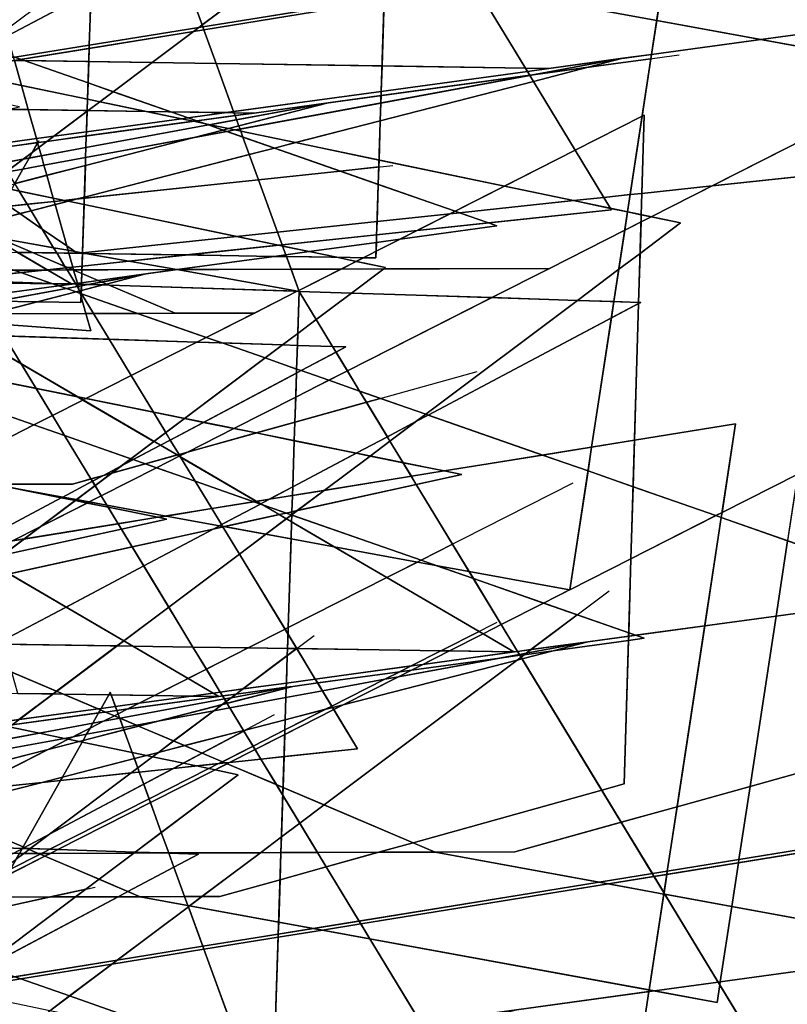
# Model space of a CAD drawing. Units: millimetres. Extents: x -913410 to 10414601371, y 30690 to 568280.
# Drawn here: x -720798 to -664695, y 290118 to 362058 of the extents above; entities that cross this region are included whole.
import ezdxf

# ---------------------------------------------------------------- set-up
doc = ezdxf.new("R2010")
doc.units = ezdxf.units.MM
doc.layers.add('tmpp', color=7, linetype='Continuous')

msp = doc.modelspace()

# ---------------------------------------------------------------- linework, layer by layer
at = {"color": 8}
for p, q in [((-715603, 339329), (-742257, 433649)), ((-694764, 344650), (-692593, 411724)), ((-716321, 341393), (-714149, 408467)), ((-677551, 348165), (-714149, 408467)), ((-680590, 320392), (-668474, 399717)), ((-736333, 340014), (-669940, 389834)), ((-685921, 346995), (-781392, 380369)), ((-716995, 342743), (-781392, 380369)), ((-700376, 342210), (-714178, 380097)), ((-636153, 372841), (-725809, 358331)), ((-657710, 369584), (-747365, 355074)), ((-696098, 308783), (-732696, 369085)), ((-669825, 290259), (-657710, 369584)), ((-707729, 368277), (-762491, 339255)), ((-704203, 367494), (-662043, 359773)), ((-745537, 364922), (-716574, 344990)), ((-771226, 346302), (-651039, 362747)), ((-804666, 360329), (-682114, 358495)), ((-676707, 359235), (-807089, 335177)), ((-792783, 343045), (-672596, 359490)), ((-751357, 340014), (-676707, 359235)), ((-653600, 358331), (-768219, 300194)), ((-751590, 358523), (-709426, 340608)), ((-672500, 347206), (-725809, 358331)), ((-826222, 357072), (-703671, 355238)), ((-700376, 342210), (-782995, 356880)), ((-698264, 355978), (-828645, 331920)), ((-772913, 336757), (-698264, 355978)), ((-675156, 355074), (-789775, 296937)), ((-694057, 343949), (-747365, 355074)), ((-676610, 306221), (-675156, 355074)), ((-653600, 320119), (-749071, 353494)), ((-684674, 315867), (-749071, 353494)), ((-719400, 353211), (-775617, 253571)), ((-754118, 344979), (-693537, 351411)), ((-716574, 344990), (-655994, 351422)), ((-675156, 316862), (-770627, 350237)), ((-706231, 312610), (-770627, 350237)), ((-738131, 341733), (-677551, 348165)), ((-806108, 330549), (-685921, 346995)), ((-738894, 297386), (-672500, 347206)), ((-756796, 345617), (-694764, 344650)), ((-839547, 344576), (-716995, 342743)), ((-688493, 328826), (-765063, 344304)), ((-765063, 344304), (-675408, 341402)), ((-760450, 294129), (-694057, 343949)), ((-737004, 343709), (-682055, 343883)), ((-711588, 343482), (-841970, 319424)), ((-786238, 324261), (-711588, 343482)), ((-765954, 342990), (-715603, 339329)), ((-778353, 342361), (-716321, 341393)), ((-702547, 275136), (-700376, 342210)), ((-663777, 281908), (-700376, 342210)), ((-710049, 325569), (-786620, 341047)), ((-786620, 341047), (-696964, 338145)), ((-675408, 341402), (-730170, 312380)), ((-758560, 340452), (-703612, 340626)), ((-685333, 278651), (-721932, 338953)), ((-696964, 338145), (-751727, 309123)), ((-716937, 328131), (-687374, 336353)), ((-668474, 332532), (-758130, 318021)), ((-680590, 253207), (-668474, 332532)), ((-658822, 331445), (-773441, 273308)), ((-732594, 319152), (-688493, 328826)), ((-680379, 328188), (-794998, 270051)), ((-771885, 327957), (-716937, 328131)), ((-722750, 328112), (-680590, 320392)), ((-754150, 315895), (-710049, 325569)), ((-744116, 270500), (-677723, 320320)), ((-773787, 303674), (-653600, 320119)), ((-732594, 319152), (-690430, 301237)), ((-685921, 318021), (-800539, 259884)), ((-704821, 306896), (-758130, 318021)), ((-807226, 317701), (-684674, 315867)), ((-679268, 316607), (-809649, 292549)), ((-795343, 300417), (-675156, 316862)), ((-765673, 267243), (-699279, 317063)), ((-753917, 297386), (-679268, 316607)), ((-754150, 315895), (-711986, 297980)), ((-828782, 314444), (-706231, 312610)), ((-700824, 313350), (-831206, 289292)), ((-685921, 279810), (-781392, 313184)), ((-775474, 294129), (-700824, 313350)), ((-714178, 312912), (-770394, 213272)), ((-700376, 275025), (-714178, 312912)), ((-702187, 311259), (-756950, 282237)), ((-684616, 301255), (-655054, 309478)), ((-756678, 302352), (-696098, 308783)), ((-771215, 257076), (-704821, 306896)), ((-706172, 297998), (-676610, 306221)), ((-636153, 305656), (-725809, 291146)), ((-797384, 303994), (-707729, 301092)), ((-657710, 302399), (-747365, 287889)), ((-707729, 301092), (-762491, 272070)), ((-739564, 301082), (-684616, 301255)), ((-690430, 301237), (-648269, 293516)), ((-759373, 289009), (-715272, 298683)), ((-761121, 297825), (-706172, 297998)), ((-711986, 297980), (-669825, 290259)), ((-779009, 276788), (-658822, 293233))]:
    msp.add_line(p, q, dxfattribs=at)
at = {"layer": 'tmpp', "color": 44}
for points in [[(-667415, 306040), (-655054, 309478), (-654742, 319963), (-653600, 320119), (-654725, 320513), (-653600, 358331), (-658637, 355776), (-659581, 357332), (-658919, 361669), (-658215, 366277), (-640486, 363030), (-639059, 372371), (-636153, 372841), (-646675, 303953), (-657746, 302161), (-657710, 302399), (-668231, 300696)], [(-673502, 366796), (-666893, 367866), (-665860, 367677), (-661961, 361253), (-666631, 360614), (-674234, 362006)], [(-715585, 364113), (-709525, 367325), (-707467, 361674), (-707710, 361492), (-715712, 360197)], [(-709236, 367478), (-704203, 367494), (-700592, 366833), (-707467, 361674), (-709525, 367325)], [(-700592, 366833), (-694085, 365641), (-694148, 363687), (-707417, 361539), (-707467, 361674)], [(-673502, 366796), (-674234, 362006), (-687416, 364420), (-687485, 364533)], [(-715522, 366051), (-715585, 364113), (-721692, 360877), (-721819, 361326)], [(-715585, 364113), (-715712, 360197), (-721163, 359315), (-721260, 359348), (-721692, 360877)], [(-694155, 363454), (-687777, 364486), (-687416, 364420), (-683836, 358521), (-694310, 358677)], [(-674234, 362006), (-674613, 359521), (-676707, 359235), (-682114, 358495), (-683836, 358521), (-687416, 364420)], [(-694148, 363687), (-694155, 363454), (-707338, 361320), (-707417, 361539)], [(-694155, 363454), (-694310, 358677), (-706441, 358859), (-707338, 361320)], [(-674234, 362006), (-666631, 360614), (-674613, 359521)], [(-715720, 359964), (-708104, 361196), (-711125, 358929), (-715751, 358998)], [(-715712, 360197), (-707710, 361492), (-708104, 361196), (-715720, 359964)], [(-708104, 361196), (-707338, 361320), (-706441, 358859), (-711125, 358929)], [(-707710, 361492), (-707417, 361539), (-707338, 361320), (-708104, 361196)], [(-707467, 361674), (-707417, 361539), (-707710, 361492)], [(-661961, 361253), (-661846, 361063), (-662043, 359773), (-666631, 360614)], [(-675156, 355074), (-675304, 354999), (-674661, 359208), (-674613, 359521), (-666631, 360614), (-662043, 359773), (-661846, 361063), (-659581, 357332), (-659918, 355126), (-670193, 349914), (-675326, 349369)], [(-715712, 360197), (-715720, 359964), (-720709, 359156), (-721163, 359315)], [(-715720, 359964), (-715751, 358998), (-720460, 359069), (-720709, 359156)], [(-721184, 359079), (-720669, 357258), (-725809, 358331)], [(-721163, 359315), (-720709, 359156), (-721182, 359080), (-721184, 359080), (-721247, 359301)], [(-721182, 359080), (-720460, 359069), (-715801, 357440), (-715840, 356250), (-720669, 357258), (-721184, 359079)], [(-720709, 359156), (-720460, 359069), (-721182, 359080)], [(-715751, 358998), (-715801, 357440), (-720460, 359069)], [(-715751, 358998), (-711125, 358929), (-713965, 356798), (-715801, 357440)], [(-682114, 358495), (-676707, 359235), (-683150, 358046), (-683517, 357996), (-683689, 358279)], [(-679254, 358579), (-674661, 359208), (-675304, 354999), (-680193, 352519), (-683247, 357551)], [(-676707, 359235), (-679254, 358579), (-683150, 358046)], [(-676707, 359235), (-674613, 359521), (-674661, 359208), (-679254, 358579)], [(-725809, 358331), (-720669, 357258), (-720168, 355485), (-721694, 355508), (-720814, 355701), (-725099, 356567), (-725889, 357869)], [(-711125, 358929), (-706441, 358859), (-705160, 355342), (-705695, 355268), (-709763, 355329), (-713965, 356798)], [(-694310, 358677), (-694370, 356818), (-705160, 355342), (-706441, 358859)], [(-694370, 356818), (-683689, 358279), (-683517, 357996), (-694380, 356509)], [(-694310, 358677), (-683836, 358521), (-683689, 358279), (-694370, 356818)], [(-682114, 358495), (-683689, 358279), (-683836, 358521)], [(-683150, 358046), (-679254, 358579), (-683247, 357551), (-683508, 357980)], [(-694440, 354669), (-683247, 357551), (-680193, 352519), (-685372, 349892), (-694532, 351804)], [(-694398, 355971), (-683508, 357980), (-683247, 357551), (-694440, 354669)], [(-694380, 356509), (-683517, 357996), (-683508, 357980), (-694398, 355971)], [(-683150, 358046), (-683508, 357980), (-683517, 357996)], [(-715840, 356250), (-715867, 355421), (-720168, 355485), (-720669, 357258)], [(-715801, 357440), (-713965, 356798), (-714944, 356063), (-715840, 356250)], [(-715840, 356250), (-714944, 356063), (-715802, 355420), (-715867, 355421)], [(-713965, 356798), (-709763, 355329), (-711555, 355356), (-714944, 356063)], [(-694370, 356818), (-694380, 356509), (-698264, 355978), (-703671, 355238), (-705130, 355260), (-705160, 355342)], [(-698264, 355978), (-694380, 356509), (-694398, 355971), (-704696, 354070), (-704780, 354300)], [(-721694, 355508), (-720168, 355485), (-719571, 353370), (-722883, 352916), (-724132, 354973)], [(-715867, 355421), (-715868, 355370), (-718303, 353543), (-719571, 353370), (-720168, 355485)], [(-715868, 355370), (-715802, 355420), (-711555, 355356), (-708981, 354819), (-715917, 353870)], [(-715867, 355421), (-715802, 355420), (-715868, 355370)], [(-714944, 356063), (-711555, 355356), (-715802, 355420)], [(-703671, 355238), (-698264, 355978), (-704942, 354746), (-705053, 355049)], [(-698264, 355978), (-704780, 354300), (-704942, 354746)], [(-694398, 355971), (-694440, 354669), (-700628, 353076), (-704639, 353913), (-704696, 354070)], [(-715868, 355370), (-715917, 353870), (-718303, 353543)], [(-715917, 353870), (-708981, 354819), (-708091, 354633), (-715927, 353561)], [(-709763, 355329), (-708493, 354885), (-708981, 354819), (-711555, 355356)], [(-705695, 355268), (-708493, 354885), (-709763, 355329)], [(-708493, 354885), (-707862, 354665), (-708091, 354633), (-708981, 354819)], [(-705695, 355268), (-705130, 355260), (-705053, 355049), (-707862, 354665), (-708493, 354885)], [(-705053, 355049), (-704942, 354746), (-706900, 354384), (-707298, 354468), (-707862, 354665)], [(-704942, 354746), (-704780, 354300), (-705548, 354102), (-706900, 354384)], [(-705160, 355342), (-705130, 355260), (-705695, 355268)], [(-703671, 355238), (-705053, 355049), (-705130, 355260)], [(-694440, 354669), (-694532, 351804), (-700628, 353076)], [(-675304, 354999), (-676178, 349279), (-678103, 349075), (-680193, 352519)], [(-675304, 354999), (-675156, 355074), (-675326, 349369), (-676178, 349279)], [(-659918, 355126), (-660558, 350937), (-670193, 349914)], [(-715954, 352714), (-707005, 354365), (-705954, 353998), (-708142, 353435), (-715978, 351989)], [(-715927, 353561), (-708091, 354633), (-707298, 354468), (-707005, 354365), (-715954, 352714)], [(-705954, 353998), (-705655, 353893), (-708142, 353435)], [(-707862, 354665), (-707298, 354468), (-708091, 354633)], [(-706900, 354384), (-707005, 354365), (-707298, 354468)], [(-706900, 354384), (-705548, 354102), (-705954, 353998), (-707005, 354365)], [(-705548, 354102), (-705067, 354002), (-705655, 353893), (-705954, 353998)], [(-705067, 354002), (-704639, 353913), (-704483, 353483), (-705655, 353893)], [(-704780, 354300), (-704696, 354070), (-705067, 354002), (-705548, 354102)], [(-704696, 354070), (-704639, 353913), (-705067, 354002)], [(-719571, 353370), (-719487, 353074), (-722711, 352633), (-722883, 352916)], [(-718303, 353543), (-718804, 353167), (-719477, 353075), (-719487, 353074), (-719571, 353370)], [(-718804, 353167), (-715927, 353561), (-715954, 352714), (-719215, 352112), (-719389, 352728)], [(-718303, 353543), (-715917, 353870), (-715927, 353561), (-718804, 353167)], [(-715996, 351412), (-708142, 353435), (-705655, 353893), (-704483, 353483), (-704016, 352203), (-716071, 349099)], [(-715978, 351989), (-708142, 353435), (-715996, 351412)], [(-700628, 353076), (-702176, 352677), (-704483, 353483), (-704639, 353913)], [(-702176, 352677), (-704016, 352203), (-704483, 353483)], [(-719487, 353074), (-719484, 353063), (-719880, 352359), (-720535, 351869), (-722075, 351584), (-722711, 352633)], [(-719880, 352359), (-719389, 352728), (-719215, 352112), (-720114, 351946)], [(-719484, 353063), (-719389, 352728), (-719880, 352359)], [(-719477, 353075), (-719484, 353063), (-719487, 353074)], [(-719477, 353075), (-718804, 353167), (-719389, 352728), (-719484, 353063)], [(-715954, 352714), (-715978, 351989), (-719022, 351427), (-719215, 352112)], [(-702176, 352677), (-697385, 351002), (-703348, 350369), (-704016, 352203)], [(-700628, 353076), (-694532, 351804), (-694549, 351304), (-697385, 351002), (-702176, 352677)], [(-680193, 352519), (-678103, 349075), (-680325, 348839), (-685372, 349892)], [(-720535, 351869), (-721711, 350986), (-722075, 351584)], [(-720535, 351869), (-720114, 351946), (-720568, 351142), (-721681, 350936), (-721711, 350986)], [(-720114, 351946), (-719215, 352112), (-719022, 351427), (-720568, 351142)], [(-719880, 352359), (-720114, 351946), (-720535, 351869)], [(-715978, 351989), (-715996, 351412), (-718813, 350687), (-719022, 351427)], [(-716071, 349099), (-704016, 352203), (-703348, 350369), (-716074, 349018)], [(-694549, 351304), (-694532, 351804), (-685372, 349892), (-688978, 348063), (-694590, 350025)], [(-720568, 351142), (-721164, 350084), (-721681, 350936)], [(-720568, 351142), (-719022, 351427), (-718813, 350687), (-721163, 350082), (-721164, 350084)], [(-715996, 351412), (-716071, 349099), (-716604, 348962), (-717582, 348858), (-718340, 349017), (-718813, 350687)], [(-694549, 351304), (-694590, 350025), (-697385, 351002)], [(-718813, 350687), (-718340, 349017), (-720832, 349537), (-721163, 350082)], [(-716074, 349018), (-703348, 350369), (-701954, 346542), (-704957, 346224), (-716089, 348547)], [(-697385, 351002), (-694590, 350025), (-694678, 347315), (-701954, 346542), (-703348, 350369)], [(-675566, 341318), (-675408, 341402), (-675563, 341407), (-675456, 344987), (-672500, 347206), (-674649, 347654), (-670193, 349914), (-660558, 350937), (-663931, 328853), (-669464, 326047), (-668474, 332532), (-675863, 331336)], [(-721406, 349656), (-720832, 349537), (-720248, 348575), (-721578, 348434), (-721951, 348690)], [(-694590, 350025), (-688978, 348063), (-689335, 347882), (-694678, 347315)], [(-685372, 349892), (-680325, 348839), (-688663, 347953), (-688978, 348063)], [(-675326, 349369), (-670193, 349914), (-674649, 347654), (-675373, 347805)], [(-718340, 349017), (-718275, 348785), (-720248, 348575), (-720832, 349537)], [(-717582, 348858), (-718275, 348785), (-718340, 349017)], [(-716604, 348962), (-717264, 348792), (-717582, 348858)], [(-716604, 348962), (-716074, 349018), (-716089, 348547), (-717264, 348792)], [(-716071, 349099), (-716074, 349018), (-716604, 348962)], [(-678103, 349075), (-677617, 348274), (-680325, 348839)], [(-676178, 349279), (-676371, 348014), (-677617, 348274), (-678103, 349075)], [(-676178, 349279), (-675326, 349369), (-675373, 347805), (-676371, 348014)], [(-722128, 348376), (-721578, 348434), (-720782, 347886), (-722680, 347398)], [(-720248, 348575), (-719959, 348098), (-720782, 347886), (-721578, 348434)], [(-718275, 348785), (-718208, 348549), (-719959, 348098), (-720248, 348575)], [(-718208, 348549), (-717354, 345527), (-719147, 346761), (-719959, 348098)], [(-717582, 348858), (-717264, 348792), (-718208, 348549), (-718275, 348785)], [(-717264, 348792), (-716089, 348547), (-716203, 345030), (-716237, 345026), (-716762, 345119), (-717354, 345527), (-718208, 348549)], [(-716089, 348547), (-704957, 346224), (-716203, 345030)], [(-695679, 344664), (-694764, 344650), (-694748, 345136), (-692993, 346027), (-685921, 346995), (-686539, 347211), (-677551, 348165), (-677617, 348274), (-676371, 348014), (-676575, 346677), (-682084, 343883), (-694195, 343845), (-694057, 343949), (-696205, 344397)], [(-680325, 348839), (-677617, 348274), (-677551, 348165), (-686539, 347211), (-688663, 347953)], [(-722680, 347398), (-720782, 347886), (-719147, 346761), (-718319, 345396), (-722400, 346120), (-723207, 346463)], [(-719959, 348098), (-719147, 346761), (-720782, 347886)], [(-694678, 347315), (-689335, 347882), (-691749, 346657), (-694709, 346343)], [(-689335, 347882), (-688663, 347953), (-686539, 347211), (-691749, 346657)], [(-688978, 348063), (-688663, 347953), (-689335, 347882)], [(-676371, 348014), (-675373, 347805), (-675388, 347279), (-676575, 346677)], [(-675388, 347279), (-674649, 347654), (-672500, 347206), (-675456, 344987)], [(-675373, 347805), (-674649, 347654), (-675388, 347279)], [(-717354, 345527), (-717264, 345208), (-718319, 345396), (-719147, 346761)], [(-694678, 347315), (-694709, 346343), (-701614, 345610), (-701954, 346542)], [(-691749, 346657), (-686539, 347211), (-685921, 346995), (-692993, 346027)], [(-676575, 346677), (-675388, 347279), (-675456, 344987), (-677011, 343821)], [(-722400, 346120), (-719861, 345041), (-720959, 345059), (-722941, 346216)], [(-718319, 345396), (-718087, 345014), (-719861, 345041), (-722400, 346120)], [(-716203, 345030), (-704957, 346224), (-701881, 345582), (-708622, 344866), (-715983, 344981), (-716203, 345020)], [(-701954, 346542), (-701614, 345610), (-701881, 345582), (-704957, 346224)], [(-694709, 346343), (-694727, 345789), (-699649, 345116), (-701581, 345519), (-701614, 345610)], [(-694709, 346343), (-691749, 346657), (-692993, 346027), (-694727, 345789)], [(-682084, 343883), (-676575, 346677), (-677011, 343821), (-680036, 341551), (-686282, 341754)], [(-717264, 345208), (-717205, 345000), (-718087, 345014), (-718319, 345396)], [(-716762, 345119), (-717264, 345208), (-717354, 345527)], [(-701881, 345582), (-701581, 345519), (-701350, 344883), (-702206, 344766), (-708622, 344866)], [(-701614, 345610), (-701581, 345519), (-701881, 345582)], [(-699649, 345116), (-701350, 344883), (-701581, 345519)], [(-694727, 345789), (-694748, 345136), (-695679, 344664), (-697631, 344695), (-699649, 345116)], [(-694727, 345789), (-692993, 346027), (-694748, 345136)], [(-723973, 345106), (-720959, 345059), (-718783, 343787), (-718981, 343766), (-721224, 343759), (-724042, 344744), (-724095, 344890)], [(-719861, 345041), (-717493, 344036), (-717430, 343931), (-718783, 343787), (-720959, 345059)], [(-718087, 345014), (-717493, 344036), (-719861, 345041)], [(-717205, 345000), (-716919, 343985), (-717284, 343947), (-717493, 344036), (-718087, 345014)], [(-716762, 345119), (-716574, 344990), (-717205, 345000), (-717264, 345208)], [(-716574, 344990), (-716204, 344984), (-716234, 344058), (-716919, 343985), (-717205, 345000)], [(-716237, 345026), (-716574, 344990), (-716762, 345119)], [(-716237, 345026), (-716203, 345020), (-716204, 344984), (-716574, 344990)], [(-716203, 345030), (-716203, 345020), (-716237, 345026)], [(-716204, 344984), (-715983, 344981), (-712824, 344420), (-716234, 344058)], [(-716203, 345020), (-715983, 344981), (-716204, 344984)], [(-708622, 344866), (-712824, 344420), (-715983, 344981)], [(-708622, 344866), (-702206, 344766), (-709289, 343797), (-709315, 343797), (-712824, 344420)], [(-702206, 344766), (-701302, 344752), (-700964, 343823), (-709289, 343797)], [(-701350, 344883), (-701302, 344752), (-702206, 344766)], [(-699649, 345116), (-697631, 344695), (-701302, 344752), (-701350, 344883)], [(-697631, 344695), (-696205, 344397), (-697314, 343835), (-700964, 343823), (-701302, 344752)], [(-695679, 344664), (-696205, 344397), (-697631, 344695)], [(-694748, 345136), (-694764, 344650), (-695679, 344664)], [(-677011, 343821), (-675456, 344987), (-675563, 341407), (-677371, 341465)], [(-717430, 343931), (-717333, 343772), (-718749, 343767), (-718783, 343787)], [(-717284, 343947), (-717430, 343931), (-717493, 344036)], [(-717284, 343947), (-716875, 343773), (-717333, 343772), (-717430, 343931)], [(-716919, 343985), (-716859, 343773), (-716875, 343773), (-717284, 343947)], [(-716234, 344058), (-716244, 343775), (-716859, 343773), (-716919, 343985)], [(-716234, 344058), (-712824, 344420), (-709315, 343797), (-716244, 343775)], [(-696205, 344397), (-694057, 343949), (-694195, 343845), (-697314, 343835)], [(-694195, 343845), (-682084, 343883), (-686282, 341754), (-696540, 342086)], [(-721224, 343759), (-720717, 343582), (-723511, 343285), (-723680, 343751)], [(-720717, 343582), (-718467, 342795), (-723390, 342955), (-723511, 343285)], [(-718981, 343766), (-720717, 343582), (-721224, 343759)], [(-718981, 343766), (-718749, 343767), (-717005, 342748), (-718467, 342795), (-720717, 343582)], [(-718783, 343787), (-718749, 343767), (-718981, 343766)], [(-717333, 343772), (-716730, 342779), (-716965, 342747), (-717005, 342748), (-718749, 343767)], [(-716875, 343773), (-716856, 343765), (-716583, 342799), (-716730, 342779), (-717333, 343772)], [(-716859, 343773), (-716856, 343765), (-716875, 343773)], [(-716244, 343775), (-716252, 343508), (-716856, 343765), (-716859, 343773)], [(-716252, 343508), (-716274, 342841), (-716583, 342799), (-716856, 343765)], [(-716252, 343508), (-715070, 343006), (-716274, 342841)], [(-716244, 343775), (-709315, 343797), (-709304, 343795), (-711588, 343482), (-715070, 343006), (-716252, 343508)], [(-711588, 343482), (-714797, 342890), (-715070, 343006)], [(-711588, 343482), (-714454, 342744), (-714797, 342890)], [(-711588, 343482), (-709304, 343795), (-700481, 342228), (-700510, 342214), (-714253, 342659), (-714454, 342744)], [(-709289, 343797), (-709304, 343795), (-709315, 343797)], [(-709289, 343797), (-700964, 343823), (-700398, 342271), (-700481, 342228), (-709304, 343795)], [(-697314, 343835), (-700398, 342271), (-700964, 343823)], [(-697314, 343835), (-694195, 343845), (-696540, 342086), (-700376, 342210), (-700398, 342271)], [(-677011, 343821), (-677371, 341465), (-680036, 341551)], [(-718467, 342795), (-718375, 342763), (-723347, 342838), (-723390, 342955)], [(-718375, 342763), (-717944, 342613), (-723013, 341919), (-723347, 342838)], [(-717944, 342613), (-717377, 342414), (-722397, 341488), (-722858, 341495), (-723013, 341919)], [(-717005, 342748), (-716995, 342743), (-718375, 342763), (-718467, 342795)], [(-716995, 342743), (-717944, 342613), (-718375, 342763)], [(-716995, 342743), (-716965, 342747), (-716706, 342738), (-716597, 342558), (-717377, 342414), (-717944, 342613)], [(-716597, 342558), (-716444, 342308), (-716425, 342237), (-716681, 342171), (-717377, 342414)], [(-716965, 342747), (-716995, 342743), (-717005, 342748)], [(-716730, 342779), (-716706, 342738), (-716965, 342747)], [(-716583, 342799), (-716565, 342734), (-716706, 342738), (-716730, 342779)], [(-716565, 342734), (-716519, 342572), (-716597, 342558), (-716706, 342738)], [(-716519, 342572), (-716444, 342308), (-716597, 342558)], [(-716274, 342841), (-716278, 342724), (-716565, 342734), (-716583, 342799)], [(-716278, 342724), (-716281, 342616), (-716519, 342572), (-716565, 342734)], [(-716281, 342616), (-716292, 342271), (-716405, 342242), (-716444, 342308), (-716519, 342572)], [(-716292, 342271), (-714727, 342674), (-714253, 342659), (-709426, 340608), (-712185, 340599), (-716276, 342029), (-716299, 342067)], [(-716281, 342616), (-715783, 342708), (-714727, 342674), (-716292, 342271)], [(-716278, 342724), (-715783, 342708), (-716281, 342616)], [(-716274, 342841), (-715070, 343006), (-714797, 342890), (-715783, 342708), (-716278, 342724)], [(-714797, 342890), (-714454, 342744), (-714727, 342674), (-715783, 342708)], [(-714454, 342744), (-714253, 342659), (-714727, 342674)], [(-700510, 342214), (-703640, 340626), (-709426, 340608), (-714253, 342659)], [(-719509, 341443), (-716321, 341393), (-716307, 341820), (-715958, 340587), (-722520, 340566), (-722554, 340659)], [(-717377, 342414), (-716681, 342171), (-719509, 341443), (-722397, 341488)], [(-716681, 342171), (-716376, 342064), (-716307, 341820), (-716321, 341393), (-719509, 341443)], [(-716425, 342237), (-716376, 342064), (-716681, 342171)], [(-716405, 342242), (-716425, 342237), (-716444, 342308)], [(-716405, 342242), (-716299, 342067), (-716300, 342038), (-716376, 342064), (-716425, 342237)], [(-716292, 342271), (-716299, 342067), (-716405, 342242)], [(-716300, 342038), (-716307, 341820), (-716376, 342064)], [(-716300, 342038), (-716276, 342029), (-715401, 340589), (-715958, 340587), (-716307, 341820)], [(-716299, 342067), (-716276, 342029), (-716300, 342038)], [(-712185, 340599), (-715401, 340589), (-716276, 342029)], [(-703640, 340626), (-700510, 342214), (-700376, 342210), (-700475, 339133), (-701592, 338294), (-706000, 338437), (-707158, 338842)], [(-700481, 342228), (-700376, 342210), (-700510, 342214)], [(-700398, 342271), (-700376, 342210), (-700481, 342228)], [(-700376, 342210), (-699124, 340147), (-700475, 339133)], [(-696540, 342086), (-699124, 340147), (-700376, 342210)], [(-696540, 342086), (-686282, 341754), (-696847, 336395), (-697679, 337766), (-696964, 338145), (-697927, 338176), (-699124, 340147)], [(-686282, 341754), (-680036, 341551), (-691119, 333235), (-694427, 334392), (-695955, 334926), (-696847, 336395)], [(-722397, 341488), (-719509, 341443), (-722554, 340659), (-722827, 341409)], [(-680036, 341551), (-677371, 341465), (-677554, 340264), (-690937, 333172), (-691119, 333235)], [(-677554, 340264), (-675566, 341318), (-675863, 331336), (-678996, 330829)], [(-677371, 341465), (-675563, 341407), (-675566, 341318), (-677554, 340264)], [(-675563, 341407), (-675408, 341402), (-675566, 341318)], [(-715958, 340587), (-715603, 339329), (-722245, 339812), (-722520, 340566)], [(-715603, 339329), (-715958, 340587), (-715401, 340589), (-714258, 338704), (-721932, 338953), (-722245, 339812)], [(-712185, 340599), (-707158, 338842), (-707839, 338497), (-714258, 338704), (-715401, 340589)], [(-709426, 340608), (-703640, 340626), (-707158, 338842), (-712185, 340599)], [(-700475, 339133), (-699124, 340147), (-697927, 338176), (-700504, 338259)], [(-677554, 340264), (-678996, 330829), (-682577, 330249), (-690937, 333172)], [(-721932, 338953), (-720695, 336914), (-721974, 337661)], [(-714258, 338704), (-712650, 336056), (-715959, 334378), (-716564, 334500), (-720695, 336914), (-721932, 338953)], [(-707158, 338842), (-706000, 338437), (-707839, 338497)], [(-700475, 339133), (-700504, 338259), (-701592, 338294)], [(-707839, 338497), (-712650, 336056), (-714258, 338704)], [(-707839, 338497), (-706000, 338437), (-702863, 337341), (-708753, 332921), (-711026, 333381), (-712650, 336056)], [(-701592, 338294), (-702863, 337341), (-706000, 338437)], [(-701592, 338294), (-700504, 338259), (-700559, 336535), (-702863, 337341)], [(-700504, 338259), (-697927, 338176), (-697679, 337766), (-700223, 336418), (-700559, 336535)], [(-696964, 338145), (-697679, 337766), (-697927, 338176)], [(-721974, 337661), (-720695, 336914), (-719602, 335114), (-722041, 335607)], [(-697679, 337766), (-696847, 336395), (-698198, 335710), (-700223, 336418)], [(-716564, 334500), (-719602, 335114), (-720695, 336914)], [(-702863, 337341), (-700559, 336535), (-700569, 336234), (-707355, 332638), (-708753, 332921)], [(-712650, 336056), (-711026, 333381), (-715959, 334378)], [(-700569, 336234), (-700626, 334478), (-705137, 332190), (-707355, 332638)], [(-700569, 336234), (-700223, 336418), (-698198, 335710), (-700626, 334478)], [(-700559, 336535), (-700223, 336418), (-700569, 336234)], [(-696847, 336395), (-695955, 334926), (-698198, 335710)], [(-722041, 335607), (-719602, 335114), (-718403, 333138), (-719754, 332453), (-722116, 333278)], [(-700626, 334478), (-698198, 335710), (-695955, 334926), (-695457, 334105), (-700685, 332651)], [(-716564, 334500), (-716171, 334270), (-718403, 333138), (-719602, 335114)], [(-694427, 334392), (-695457, 334105), (-695955, 334926)], [(-716171, 334270), (-710989, 331243), (-712675, 329978), (-717511, 331669), (-718403, 333138)], [(-715959, 334378), (-716171, 334270), (-716564, 334500)], [(-715959, 334378), (-711026, 333381), (-710124, 331893), (-710989, 331243), (-716171, 334270)], [(-700626, 334478), (-700685, 332651), (-703518, 331863), (-705137, 332190)], [(-700685, 332651), (-695457, 334105), (-693928, 331587), (-696199, 330383), (-700729, 331299)], [(-694427, 334392), (-691119, 333235), (-691841, 332693), (-693928, 331587), (-695457, 334105)], [(-722116, 333278), (-719754, 332453), (-722183, 331221)], [(-718403, 333138), (-717511, 331669), (-719754, 332453)], [(-708753, 332921), (-710124, 331893), (-711026, 333381)], [(-691841, 332693), (-690937, 333172), (-682577, 330249), (-689773, 329084), (-692778, 329692), (-693736, 331271)], [(-691119, 333235), (-690937, 333172), (-691841, 332693)], [(-722183, 331221), (-719754, 332453), (-717511, 331669), (-715591, 328505), (-716937, 328131), (-722283, 328114)], [(-708753, 332921), (-707355, 332638), (-709792, 331347), (-710124, 331893)], [(-707355, 332638), (-705137, 332190), (-708530, 330469), (-709154, 330295), (-709792, 331347)], [(-700685, 332651), (-700729, 331299), (-703518, 331863)], [(-691841, 332693), (-693736, 331271), (-693928, 331587)], [(-675863, 331336), (-668474, 332532), (-669464, 326047), (-669910, 325821), (-675964, 327937)], [(-712675, 329978), (-713398, 329436), (-714672, 328761), (-715591, 328505), (-717511, 331669)], [(-710124, 331893), (-709792, 331347), (-710513, 330965), (-710989, 331243)], [(-708530, 330469), (-703518, 331863), (-700729, 331299), (-700838, 327925), (-702553, 327016), (-703494, 326864), (-709037, 330102), (-709088, 330186)], [(-705137, 332190), (-703518, 331863), (-708530, 330469)], [(-710989, 331243), (-710513, 330965), (-712494, 329915), (-712675, 329978)], [(-710513, 330965), (-709299, 330255), (-711620, 329609), (-712494, 329915)], [(-709792, 331347), (-709154, 330295), (-709299, 330255), (-710513, 330965)], [(-700729, 331299), (-696199, 330383), (-700838, 327925)], [(-693928, 331587), (-693736, 331271), (-695191, 330179), (-696199, 330383)], [(-693736, 331271), (-692778, 329692), (-695191, 330179)], [(-678996, 330829), (-675863, 331336), (-675964, 327937), (-679261, 329090)], [(-709299, 330255), (-709137, 330161), (-710794, 329320), (-711620, 329609)], [(-709154, 330295), (-709088, 330186), (-709137, 330161), (-709299, 330255)], [(-708530, 330469), (-709088, 330186), (-709154, 330295)], [(-700838, 327925), (-696199, 330383), (-695191, 330179), (-698541, 327665), (-700859, 327290)], [(-688493, 328826), (-689773, 329084), (-682577, 330249), (-679261, 329090), (-680588, 320405), (-680607, 320395), (-687952, 321740), (-689162, 323733), (-691811, 328098)], [(-678996, 330829), (-679261, 329090), (-682577, 330249)], [(-714077, 328926), (-711620, 329609), (-710794, 329320), (-714841, 327268), (-715293, 328014)], [(-713398, 329436), (-712494, 329915), (-711620, 329609), (-714077, 328926)], [(-712675, 329978), (-712494, 329915), (-713398, 329436)], [(-709137, 330161), (-709037, 330102), (-707961, 328330), (-710794, 329320)], [(-709088, 330186), (-709037, 330102), (-709137, 330161)], [(-703494, 326864), (-703680, 326834), (-707961, 328330), (-709037, 330102)], [(-695191, 330179), (-692778, 329692), (-692174, 328696), (-698541, 327665)], [(-689773, 329084), (-692174, 328696), (-692778, 329692)], [(-714672, 328761), (-714077, 328926), (-715293, 328014), (-715485, 328330)], [(-710794, 329320), (-707961, 328330), (-706751, 326336), (-710097, 325795), (-714428, 326588), (-714841, 327268)], [(-713398, 329436), (-714077, 328926), (-714672, 328761)], [(-689773, 329084), (-688493, 328826), (-691811, 328098), (-692174, 328696)], [(-679261, 329090), (-675964, 327937), (-676121, 322670), (-680588, 320405)], [(-669464, 326047), (-663931, 328853), (-664674, 323990), (-669520, 325684)], [(-722283, 328114), (-716937, 328131), (-715591, 328505), (-715485, 328330), (-717656, 327179), (-721496, 327883), (-722285, 328042)], [(-715485, 328330), (-715293, 328014), (-716650, 326995), (-717656, 327179)], [(-714672, 328761), (-715485, 328330), (-715591, 328505)], [(-703680, 326834), (-706751, 326336), (-707961, 328330)], [(-700904, 325892), (-700507, 326190), (-691811, 328098), (-689162, 323733), (-691466, 322564), (-700905, 325863)], [(-698541, 327665), (-692174, 328696), (-691811, 328098), (-700507, 326190)], [(-722286, 328027), (-721496, 327883), (-717755, 327126), (-722395, 324668)], [(-717656, 327179), (-717755, 327126), (-721496, 327883)], [(-715293, 328014), (-714841, 327268), (-715716, 326824), (-716650, 326995)], [(-700838, 327925), (-700859, 327290), (-702553, 327016)], [(-700859, 327290), (-698541, 327665), (-700507, 326190), (-700897, 326105)], [(-675964, 327937), (-669910, 325821), (-676121, 322670)], [(-722395, 324668), (-717755, 327126), (-716747, 326923), (-719303, 325004), (-721329, 323977), (-722423, 323800)], [(-719303, 325004), (-715871, 326745), (-714335, 326435), (-713602, 325228), (-720492, 324113)], [(-716747, 326923), (-715871, 326745), (-719303, 325004)], [(-717656, 327179), (-716650, 326995), (-716747, 326923), (-717755, 327126)], [(-716650, 326995), (-715716, 326824), (-715871, 326745), (-716747, 326923)], [(-715716, 326824), (-714428, 326588), (-714335, 326435), (-715871, 326745)], [(-714841, 327268), (-714428, 326588), (-715716, 326824)], [(-703680, 326834), (-703208, 326669), (-706042, 325167), (-706751, 326336)], [(-703208, 326669), (-703090, 326627), (-701841, 325898), (-705852, 325018), (-705963, 325038), (-706042, 325167)], [(-703494, 326864), (-703183, 326682), (-703208, 326669), (-703680, 326834)], [(-702553, 327016), (-703183, 326682), (-703494, 326864)], [(-703183, 326682), (-703090, 326627), (-703208, 326669)], [(-702553, 327016), (-700859, 327290), (-700897, 326105), (-701326, 326011), (-703090, 326627), (-703183, 326682)], [(-701326, 326011), (-701841, 325898), (-703090, 326627)], [(-710097, 325795), (-710692, 325699), (-714335, 326435), (-714428, 326588)], [(-710692, 325699), (-713602, 325228), (-714335, 326435)], [(-706751, 326336), (-706042, 325167), (-706202, 325082), (-710097, 325795)], [(-701841, 325898), (-701310, 325587), (-702811, 324461), (-705852, 325018)], [(-701326, 326011), (-700930, 325872), (-701310, 325587), (-701841, 325898)], [(-700897, 326105), (-700904, 325892), (-700930, 325872), (-701326, 326011)], [(-700904, 325892), (-700905, 325863), (-700930, 325872)], [(-700897, 326105), (-700507, 326190), (-700904, 325892)], [(-669464, 326047), (-669520, 325684), (-669910, 325821)], [(-720492, 324113), (-713602, 325228), (-713367, 324841), (-722064, 322933)], [(-710692, 325699), (-710049, 325569), (-713367, 324841), (-713602, 325228)], [(-710049, 325569), (-710692, 325699), (-710097, 325795), (-706202, 325082), (-706657, 324841), (-712579, 323542), (-713367, 324841)], [(-701310, 325587), (-700921, 325360), (-700961, 324122), (-702811, 324461)], [(-700930, 325872), (-700905, 325863), (-700921, 325360), (-701310, 325587)], [(-700921, 325360), (-697817, 323546), (-700961, 324122)], [(-700905, 325863), (-691466, 322564), (-691728, 322431), (-697817, 323546), (-700921, 325360)], [(-676121, 322670), (-669910, 325821), (-669520, 325684), (-670728, 317776), (-675788, 317083), (-676282, 317256)], [(-669520, 325684), (-664674, 323990), (-665514, 318489), (-670728, 317776)], [(-722460, 322635), (-722064, 322933), (-713367, 324841), (-712579, 323542), (-721566, 321571), (-722478, 322103)], [(-719303, 325004), (-720492, 324113), (-721329, 323977)], [(-706657, 324841), (-711734, 322150), (-712579, 323542)], [(-706657, 324841), (-705939, 324999), (-704736, 323017), (-709906, 319138), (-711734, 322150)], [(-706202, 325082), (-705963, 325038), (-705939, 324999), (-706657, 324841)], [(-706042, 325167), (-705963, 325038), (-706202, 325082)], [(-705852, 325018), (-705939, 324999), (-705963, 325038)], [(-705852, 325018), (-702811, 324461), (-704736, 323017), (-705939, 324999)], [(-702811, 324461), (-700961, 324122), (-701171, 317641), (-701403, 317524), (-704736, 323017)], [(-722435, 323416), (-721329, 323977), (-720492, 324113), (-722064, 322933), (-722454, 322848)], [(-700961, 324122), (-697817, 323546), (-693966, 321296), (-701171, 317641)], [(-689162, 323733), (-687952, 321740), (-690382, 322185), (-691466, 322564)], [(-664674, 323990), (-654725, 320513), (-654742, 319963), (-665514, 318489)], [(-712579, 323542), (-711734, 322150), (-717410, 319142), (-721566, 321571)], [(-704736, 323017), (-701403, 317524), (-704096, 316158), (-708134, 316218), (-709906, 319138)], [(-691728, 322431), (-693966, 321296), (-697817, 323546)], [(-691728, 322431), (-690382, 322185), (-687640, 321226), (-685599, 317863), (-686932, 317186), (-687227, 317358), (-693966, 321296)], [(-691466, 322564), (-690382, 322185), (-691728, 322431)], [(-680607, 320395), (-680590, 320392), (-680588, 320405), (-676121, 322670), (-676282, 317256), (-680050, 318573), (-682506, 319432)], [(-711734, 322150), (-709906, 319138), (-713188, 316675), (-717410, 319142)], [(-687952, 321740), (-687640, 321226), (-690382, 322185)], [(-680607, 320395), (-682506, 319432), (-687640, 321226), (-687952, 321740)], [(-722502, 321366), (-721566, 321571), (-717410, 319142), (-722027, 316696), (-722577, 318641), (-722588, 318682)], [(-701171, 317641), (-693966, 321296), (-687227, 317358), (-690009, 315947), (-700541, 316105), (-700546, 316112), (-701186, 317167)], [(-682506, 319432), (-685599, 317863), (-687640, 321226)], [(-680588, 320405), (-680590, 320392), (-680607, 320395)], [(-682506, 319432), (-680050, 318573), (-683429, 316038), (-684410, 315903), (-685599, 317863)], [(-665514, 318489), (-654742, 319963), (-655054, 309478), (-667415, 306040)], [(-717410, 319142), (-713188, 316675), (-713686, 316301), (-721951, 316425), (-722027, 316696)], [(-709906, 319138), (-708134, 316218), (-712518, 316284), (-713188, 316675)], [(-680050, 318573), (-676282, 317256), (-676289, 317015), (-679268, 316607), (-683429, 316038)], [(-670728, 317776), (-665514, 318489), (-667415, 306040), (-672747, 304557)], [(-701403, 317524), (-701186, 317167), (-701220, 316115), (-704096, 316158)], [(-701171, 317641), (-701186, 317167), (-701403, 317524)], [(-687227, 317358), (-686932, 317186), (-689394, 315938), (-690009, 315947)], [(-685599, 317863), (-684410, 315903), (-684674, 315867), (-686932, 317186)], [(-676610, 306221), (-676298, 316706), (-675156, 316862), (-675788, 317083), (-670728, 317776), (-672747, 304557), (-676833, 303420), (-678256, 305763)], [(-713188, 316675), (-712518, 316284), (-713686, 316301)], [(-701186, 317167), (-700546, 316112), (-700556, 316105), (-701220, 316115)], [(-686932, 317186), (-684674, 315867), (-689394, 315938)], [(-681814, 315951), (-676298, 316706), (-676610, 306221), (-678256, 305763), (-684084, 315367)], [(-683780, 315774), (-679268, 316607), (-681814, 315951), (-683930, 315662)], [(-683429, 316038), (-679268, 316607), (-683780, 315774)], [(-679268, 316607), (-676289, 317015), (-676298, 316706), (-681814, 315951)], [(-676289, 317015), (-675788, 317083), (-675156, 316862), (-676298, 316706)], [(-676282, 317256), (-675788, 317083), (-676289, 317015)], [(-713686, 316301), (-718096, 312992), (-721374, 314385), (-721951, 316425)], [(-713686, 316301), (-712518, 316284), (-708489, 313930), (-710951, 312681), (-714111, 312728), (-714178, 312912), (-714280, 312731), (-717598, 312780), (-718096, 312992)], [(-708134, 316218), (-707156, 314606), (-708489, 313930), (-712518, 316284)], [(-704096, 316158), (-707156, 314606), (-708134, 316218)], [(-704096, 316158), (-701220, 316115), (-701237, 315593), (-704485, 313156), (-706138, 312930), (-707156, 314606)], [(-701237, 315593), (-700556, 316105), (-700541, 316105), (-699192, 313881), (-701302, 313592)], [(-701220, 316115), (-700556, 316105), (-701237, 315593)], [(-700546, 316112), (-700541, 316105), (-700556, 316105)], [(-690009, 315947), (-692196, 314838), (-699192, 313881), (-700541, 316105)], [(-690009, 315947), (-689394, 315938), (-691328, 314957), (-692196, 314838)], [(-691328, 314957), (-684674, 315867), (-684410, 315903), (-684276, 315683), (-685711, 315418), (-692158, 314536)], [(-689394, 315938), (-684674, 315867), (-691328, 314957)], [(-683429, 316038), (-683780, 315774), (-684276, 315683), (-684410, 315903)], [(-683930, 315662), (-681814, 315951), (-684084, 315367), (-684159, 315490)], [(-701237, 315593), (-701302, 313592), (-704485, 313156)], [(-701476, 308212), (-696098, 308783), (-697840, 311654), (-697155, 312001), (-684448, 315273), (-698554, 304689), (-701549, 305961)], [(-684448, 315273), (-684084, 315367), (-678256, 305763), (-692052, 301926), (-698554, 304689)], [(-693111, 314053), (-685711, 315418), (-684237, 315620), (-684159, 315490), (-684448, 315273), (-697155, 312001)], [(-692158, 314536), (-685711, 315418), (-693111, 314053)], [(-684276, 315683), (-684237, 315620), (-685711, 315418)], [(-684159, 315490), (-684084, 315367), (-684448, 315273)], [(-683780, 315774), (-683930, 315662), (-684237, 315620), (-684276, 315683)], [(-683930, 315662), (-684159, 315490), (-684237, 315620)], [(-718096, 312992), (-718363, 312792), (-720935, 312830), (-721374, 314385)], [(-707156, 314606), (-706138, 312930), (-706657, 312859), (-708489, 313930)], [(-692196, 314838), (-693025, 314417), (-699019, 313597), (-699192, 313881)], [(-693025, 314417), (-694106, 313869), (-698673, 313026), (-699019, 313597)], [(-693025, 314417), (-692158, 314536), (-693111, 314053), (-694106, 313869)], [(-692196, 314838), (-691328, 314957), (-692158, 314536), (-693025, 314417)], [(-708489, 313930), (-706657, 312859), (-708255, 312641), (-710951, 312681)], [(-701302, 313592), (-699192, 313881), (-699019, 313597), (-700824, 313350), (-701312, 313283)], [(-694106, 313869), (-697989, 311900), (-698673, 313026)], [(-694106, 313869), (-693111, 314053), (-697155, 312001), (-697930, 311802), (-697989, 311900)], [(-718096, 312992), (-717598, 312780), (-718363, 312792)], [(-704485, 313156), (-704986, 312781), (-705966, 312647), (-706138, 312930)], [(-705337, 312517), (-701313, 313260), (-701314, 313224), (-705641, 312110), (-705715, 312233)], [(-701314, 313224), (-701336, 312535), (-705439, 311778), (-705641, 312110)], [(-704986, 312781), (-701312, 313283), (-701313, 313260), (-705337, 312517)], [(-704485, 313156), (-701302, 313592), (-701312, 313283), (-704986, 312781)], [(-701336, 312535), (-698673, 313026), (-697989, 311900), (-698442, 311670), (-701389, 310911)], [(-701314, 313224), (-700824, 313350), (-699019, 313597), (-698673, 313026), (-701336, 312535)], [(-701313, 313260), (-700824, 313350), (-701314, 313224)], [(-701312, 313283), (-700824, 313350), (-701313, 313260)], [(-722777, 312858), (-720935, 312830), (-718363, 312792), (-720863, 310915), (-722807, 310649), (-722848, 310658)], [(-718363, 312792), (-717598, 312780), (-715073, 311708), (-720863, 310915)], [(-714280, 312731), (-714839, 311740), (-715073, 311708), (-717598, 312780)], [(-714280, 312731), (-714111, 312728), (-713803, 311882), (-714839, 311740)], [(-714178, 312912), (-714111, 312728), (-714280, 312731)], [(-710951, 312681), (-712056, 312121), (-713803, 311882), (-714111, 312728)], [(-712885, 311700), (-706231, 312610), (-705966, 312647), (-705832, 312426), (-713454, 311020), (-713495, 311037), (-713604, 311335)], [(-705832, 312426), (-705715, 312233), (-706005, 312016), (-710702, 310807), (-712271, 310517), (-713454, 311020)], [(-712056, 312121), (-708255, 312641), (-706231, 312610), (-712885, 311700)], [(-710951, 312681), (-708255, 312641), (-712056, 312121)], [(-706657, 312859), (-706231, 312610), (-708255, 312641)], [(-706138, 312930), (-705966, 312647), (-706231, 312610), (-706657, 312859)], [(-705715, 312233), (-705641, 312110), (-706005, 312016)], [(-704986, 312781), (-705337, 312517), (-705832, 312426), (-705966, 312647)], [(-705337, 312517), (-705715, 312233), (-705832, 312426)], [(-701336, 312535), (-701389, 310911), (-704216, 310183), (-704437, 310126), (-705439, 311778)], [(-720863, 310915), (-715073, 311708), (-714899, 311634), (-715027, 311407), (-721364, 310540)], [(-714839, 311740), (-714899, 311634), (-715073, 311708)], [(-714899, 311634), (-714526, 311475), (-715027, 311407)], [(-714839, 311740), (-713803, 311882), (-713696, 311589), (-714526, 311475), (-714899, 311634)], [(-713696, 311589), (-713604, 311335), (-713874, 311198), (-714526, 311475)], [(-712056, 312121), (-712885, 311700), (-713696, 311589), (-713803, 311882)], [(-712885, 311700), (-713604, 311335), (-713696, 311589)], [(-710702, 310807), (-706610, 311562), (-709546, 309359), (-712103, 310446)], [(-706005, 312016), (-706610, 311562), (-710702, 310807)], [(-706610, 311562), (-705439, 311778), (-704437, 310126), (-708742, 309018), (-709546, 309359)], [(-706005, 312016), (-705641, 312110), (-705439, 311778), (-706610, 311562)], [(-701424, 309836), (-697840, 311654), (-696098, 308783), (-701476, 308212)], [(-701413, 310163), (-698442, 311670), (-697930, 311802), (-697840, 311654), (-701424, 309836)], [(-701389, 310911), (-698442, 311670), (-701413, 310163)], [(-697989, 311900), (-697930, 311802), (-698442, 311670)], [(-697155, 312001), (-697840, 311654), (-697930, 311802)], [(-721364, 310540), (-715027, 311407), (-715453, 310651), (-719359, 309930), (-721563, 310390)], [(-715654, 310295), (-714667, 310796), (-713486, 311014), (-713240, 310338), (-715907, 309846)], [(-715453, 310651), (-714667, 310796), (-715654, 310295)], [(-715027, 311407), (-714526, 311475), (-713874, 311198), (-714667, 310796), (-715453, 310651)], [(-713874, 311198), (-713495, 311037), (-713486, 311014), (-714667, 310796)], [(-713604, 311335), (-713495, 311037), (-713874, 311198)], [(-713454, 311020), (-713486, 311014), (-713495, 311037)], [(-713454, 311020), (-712271, 310517), (-713240, 310338), (-713486, 311014)], [(-710702, 310807), (-712103, 310446), (-712271, 310517)], [(-704216, 310183), (-701389, 310911), (-701413, 310163), (-703742, 308982), (-704409, 310081)], [(-722889, 309395), (-721563, 310390), (-719359, 309930), (-722893, 309278)], [(-715453, 310651), (-715654, 310295), (-716901, 309663), (-717526, 309548), (-719359, 309930)], [(-715654, 310295), (-715907, 309846), (-716901, 309663)], [(-716158, 309402), (-713179, 310169), (-712576, 308514), (-716229, 309277)], [(-715907, 309846), (-713240, 310338), (-713179, 310169), (-716158, 309402)], [(-712271, 310517), (-712103, 310446), (-713179, 310169), (-713240, 310338)], [(-712103, 310446), (-709546, 309359), (-710658, 308524), (-711538, 308298), (-712576, 308514), (-713179, 310169)], [(-704437, 310126), (-704409, 310081), (-707451, 308469), (-708742, 309018)], [(-704409, 310081), (-703742, 308982), (-705982, 307845), (-707451, 308469)], [(-704216, 310183), (-704409, 310081), (-704437, 310126)], [(-701413, 310163), (-701424, 309836), (-703593, 308736), (-703742, 308982)], [(-722916, 308553), (-717526, 309548), (-717244, 309489), (-718712, 308744), (-722945, 307654)], [(-722893, 309278), (-719359, 309930), (-717526, 309548), (-722916, 308553)], [(-717244, 309489), (-716458, 309325), (-718712, 308744)], [(-716901, 309663), (-717244, 309489), (-717526, 309548)], [(-716901, 309663), (-715907, 309846), (-716158, 309402), (-716458, 309325), (-717244, 309489)], [(-716158, 309402), (-716229, 309277), (-716458, 309325)], [(-709546, 309359), (-708742, 309018), (-710658, 308524)], [(-701424, 309836), (-701476, 308212), (-703166, 308033), (-703593, 308736)], [(-722980, 306579), (-718712, 308744), (-716458, 309325), (-716229, 309277), (-717672, 306718), (-719164, 306334), (-723001, 305927)], [(-722945, 307654), (-718712, 308744), (-722980, 306579)], [(-716229, 309277), (-712576, 308514), (-712415, 308072), (-717672, 306718)], [(-710658, 308524), (-708742, 309018), (-707451, 308469), (-708837, 307734), (-711086, 308203)], [(-703742, 308982), (-703593, 308736), (-705459, 307789), (-705773, 307756), (-705982, 307845)], [(-703593, 308736), (-703166, 308033), (-705459, 307789)], [(-717672, 306718), (-712415, 308072), (-712167, 307392), (-712656, 307025), (-717808, 306478)], [(-711538, 308298), (-712415, 308072), (-712576, 308514)], [(-711538, 308298), (-711086, 308203), (-712167, 307392), (-712415, 308072)], [(-711086, 308203), (-708837, 307734), (-709554, 307355), (-712057, 307089), (-712167, 307392)], [(-710658, 308524), (-711086, 308203), (-711538, 308298)], [(-707451, 308469), (-705982, 307845), (-706260, 307704), (-707873, 307533), (-708837, 307734)], [(-705459, 307789), (-703166, 308033), (-702034, 306167), (-705638, 307699)], [(-701476, 308212), (-701549, 305961), (-702034, 306167), (-703166, 308033)], [(-712167, 307392), (-712057, 307089), (-712656, 307025)], [(-709554, 307355), (-711733, 306200), (-712057, 307089)], [(-709554, 307355), (-707873, 307533), (-706969, 307344), (-711342, 305127), (-711733, 306200)], [(-706969, 307344), (-706521, 307251), (-711243, 304856), (-711342, 305127)], [(-706521, 307251), (-704821, 306896), (-710448, 302674), (-711243, 304856)], [(-704821, 306896), (-706521, 307251), (-705638, 307699), (-702034, 306167), (-701567, 305398), (-701666, 302353), (-703207, 301197), (-709902, 301175), (-710448, 302674)], [(-708837, 307734), (-707873, 307533), (-709554, 307355)], [(-706260, 307704), (-706969, 307344), (-707873, 307533)], [(-706260, 307704), (-705773, 307756), (-705638, 307699), (-706521, 307251), (-706969, 307344)], [(-705982, 307845), (-705773, 307756), (-706260, 307704)], [(-705459, 307789), (-705638, 307699), (-705773, 307756)], [(-723020, 305341), (-719164, 306334), (-717808, 306478), (-720549, 301618), (-723106, 302705)], [(-717808, 306478), (-712656, 307025), (-718621, 302550), (-720454, 301578), (-720549, 301618)], [(-717672, 306718), (-717808, 306478), (-719164, 306334)], [(-712656, 307025), (-712057, 307089), (-711733, 306200), (-718621, 302550)], [(-723001, 305927), (-719164, 306334), (-723020, 305341)], [(-718621, 302550), (-711733, 306200), (-711342, 305127), (-718603, 301444), (-720032, 301490)], [(-701549, 305961), (-701567, 305398), (-702034, 306167)], [(-701549, 305961), (-698554, 304689), (-700328, 303357), (-701567, 305398)], [(-678256, 305763), (-676833, 303420), (-684616, 301255), (-690430, 301237), (-692052, 301926)], [(-672747, 304557), (-667415, 306040), (-668231, 300696), (-673466, 299849)], [(-711342, 305127), (-711243, 304856), (-718008, 301425), (-718603, 301444)], [(-701567, 305398), (-700328, 303357), (-701666, 302353)], [(-711243, 304856), (-710448, 302674), (-712356, 301242), (-718008, 301425)], [(-698554, 304689), (-692052, 301926), (-694576, 301224), (-699025, 301210), (-700328, 303357)], [(-672747, 304557), (-673466, 299849), (-674559, 299672), (-676833, 303420)], [(-701666, 302353), (-700328, 303357), (-699025, 301210), (-701703, 301201)], [(-684616, 301255), (-676833, 303420), (-674559, 299672), (-678448, 299043), (-690430, 301237)], [(-723106, 302705), (-720549, 301618), (-720611, 301509), (-723142, 301591)], [(-718621, 302550), (-720032, 301490), (-720265, 301498), (-720454, 301578)], [(-710448, 302674), (-709902, 301175), (-710272, 301174), (-712356, 301242)], [(-701666, 302353), (-701703, 301201), (-703207, 301197)], [(-668268, 300459), (-657746, 302161), (-658773, 295440), (-668755, 297268)], [(-668231, 300696), (-657710, 302399), (-657746, 302161), (-668268, 300459)], [(-723142, 301591), (-720611, 301509), (-720623, 301488), (-721282, 301139), (-723156, 301133)], [(-720623, 301488), (-720819, 301141), (-721282, 301139)], [(-720623, 301488), (-720586, 301508), (-720265, 301498), (-720110, 301432), (-720497, 301142), (-720819, 301141)], [(-720611, 301509), (-720586, 301508), (-720623, 301488)], [(-720549, 301618), (-720454, 301578), (-720586, 301508), (-720611, 301509)], [(-720454, 301578), (-720265, 301498), (-720586, 301508)], [(-720110, 301432), (-719436, 301145), (-720497, 301142)], [(-720032, 301490), (-720110, 301432), (-720265, 301498)], [(-720032, 301490), (-718603, 301444), (-719190, 301146), (-719436, 301145), (-720110, 301432)], [(-718603, 301444), (-718008, 301425), (-718553, 301148), (-719190, 301146)], [(-692052, 301926), (-690430, 301237), (-694576, 301224)], [(-721722, 299541), (-718958, 300942), (-714998, 299260), (-715971, 298529), (-718570, 297959), (-722621, 297946)], [(-721468, 299991), (-719303, 301089), (-718958, 300942), (-721722, 299541)], [(-721055, 300723), (-720497, 301142), (-719436, 301145), (-719303, 301089), (-721468, 299991)], [(-720819, 301141), (-720497, 301142), (-721055, 300723)], [(-719190, 301146), (-719303, 301089), (-719436, 301145)], [(-719190, 301146), (-718553, 301148), (-718958, 300942), (-719303, 301089)], [(-718553, 301148), (-712456, 301167), (-714998, 299260), (-718958, 300942)], [(-718008, 301425), (-712356, 301242), (-712456, 301167), (-718553, 301148)], [(-712456, 301167), (-710272, 301174), (-709897, 301162), (-709525, 300140), (-712882, 298361), (-714998, 299260)], [(-712356, 301242), (-710272, 301174), (-712456, 301167)], [(-709902, 301175), (-709897, 301162), (-710272, 301174)], [(-703207, 301197), (-707475, 297994), (-708742, 297990), (-709525, 300140), (-707729, 301092), (-709897, 301162), (-709902, 301175)], [(-707729, 301092), (-709525, 300140), (-709897, 301162)], [(-703207, 301197), (-701703, 301201), (-701767, 299224), (-706172, 297998), (-707475, 297994)], [(-701703, 301201), (-699025, 301210), (-698390, 300163), (-701767, 299224)], [(-694576, 301224), (-698390, 300163), (-699025, 301210)], [(-694576, 301224), (-690430, 301237), (-678448, 299043), (-695987, 296204), (-698390, 300163)], [(-709525, 300140), (-708742, 297990), (-711986, 297980), (-712882, 298361)], [(-701767, 299224), (-698390, 300163), (-695987, 296204), (-699332, 295663), (-701867, 296127)], [(-673502, 299611), (-668268, 300459), (-668755, 297268), (-673642, 298163), (-673707, 298269)], [(-673466, 299849), (-668231, 300696), (-668268, 300459), (-673502, 299611)], [(-674559, 299672), (-674430, 299461), (-677776, 298920), (-678448, 299043)], [(-674430, 299461), (-673707, 298269), (-673721, 298177), (-677776, 298920)], [(-673466, 299849), (-673502, 299611), (-674430, 299461), (-674559, 299672)], [(-673502, 299611), (-673707, 298269), (-674430, 299461)], [(-715971, 298529), (-714998, 299260), (-712882, 298361), (-713610, 297975), (-716723, 297965)], [(-707475, 297994), (-706172, 297998), (-701767, 299224), (-701867, 296127), (-708375, 297319)], [(-678448, 299043), (-677776, 298920), (-695859, 295993), (-695987, 296204)], [(-677776, 298920), (-673721, 298177), (-674792, 291169), (-695199, 294906), (-695859, 295993)], [(-723422, 292939), (-716723, 297965), (-713610, 297975), (-723258, 292862), (-723422, 292919)], [(-723299, 296746), (-723185, 296947), (-718570, 297959), (-716723, 297965), (-723422, 292939)], [(-713610, 297975), (-711986, 297980), (-708506, 297343), (-708471, 297247), (-713676, 293341), (-721163, 292130), (-723258, 292862)], [(-722621, 297946), (-718570, 297959), (-723185, 296947)], [(-715971, 298529), (-716723, 297965), (-718570, 297959)], [(-712882, 298361), (-711986, 297980), (-713610, 297975)], [(-708742, 297990), (-708506, 297343), (-711986, 297980)], [(-707475, 297994), (-708375, 297319), (-708506, 297343), (-708742, 297990)], [(-673721, 298177), (-673642, 298163), (-669743, 291739), (-674414, 291100), (-674792, 291169)], [(-673707, 298269), (-673642, 298163), (-673721, 298177)], [(-668755, 297268), (-669596, 291759), (-669743, 291739), (-673642, 298163)], [(-708471, 297247), (-707417, 294354), (-713676, 293341)], [(-708375, 297319), (-708471, 297247), (-708506, 297343)], [(-708375, 297319), (-701867, 296127), (-701896, 295248), (-707417, 294354), (-708471, 297247)], [(-668755, 297268), (-658773, 295440), (-659116, 293193), (-669596, 291759)], [(-701867, 296127), (-699332, 295663), (-701896, 295248)], [(-695987, 296204), (-695859, 295993), (-698660, 295540), (-699332, 295663)], [(-695859, 295993), (-695199, 294906), (-698660, 295540)], [(-701896, 295248), (-701903, 295015), (-707338, 294135), (-707417, 294354)], [(-701903, 295015), (-702093, 289164), (-705545, 289215), (-707338, 294135)], [(-701903, 295015), (-698660, 295540), (-695199, 294906), (-691619, 289007), (-702093, 289164)], [(-701896, 295248), (-699332, 295663), (-698660, 295540), (-701903, 295015)], [(-713676, 293341), (-707417, 294354), (-707338, 294135), (-714070, 293046)], [(-674792, 291169), (-674810, 291045), (-684490, 289721), (-689897, 288981), (-691619, 289007), (-695199, 294906)], [(-714070, 293046), (-707338, 294135), (-705545, 289215), (-713152, 289329), (-717157, 290729)], [(-713676, 293341), (-714070, 293046), (-720709, 291971), (-721163, 292130)], [(-714070, 293046), (-717157, 290729), (-720709, 291971)], [(-669596, 291759), (-659116, 293193), (-659918, 287941), (-665668, 285024), (-669628, 291549)], [(-723460, 291758), (-721163, 292130), (-720709, 291971), (-723468, 291525)], [(-723468, 291525), (-720709, 291971), (-717157, 290729), (-718605, 289642), (-723495, 290663)], [(-675156, 287889), (-675304, 287814), (-674810, 291045), (-674414, 291100), (-669825, 290259), (-669628, 291549), (-665668, 285024), (-673940, 280829), (-675371, 280677)], [(-669743, 291739), (-669628, 291549), (-669825, 290259), (-674414, 291100)], [(-669596, 291759), (-669628, 291549), (-669743, 291739)], [(-717157, 290729), (-713152, 289329), (-717409, 289393), (-718605, 289642)], [(-687037, 289065), (-684490, 289721), (-674810, 291045), (-675304, 287814), (-685372, 282707), (-688147, 283286), (-691030, 288037)], [(-674792, 291169), (-674414, 291100), (-674810, 291045)]]:
    msp.add_lwpolyline(points, close=True, dxfattribs=at)

doc.saveas('drawing.dxf')
